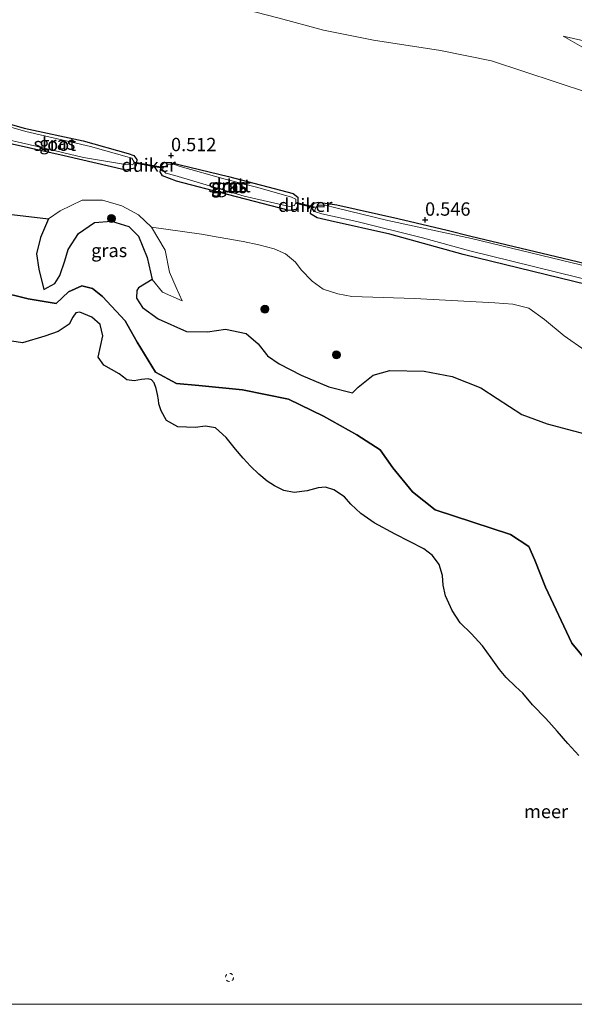
# Model space of a CAD drawing. Units: metres. Extents: x 195067 to 197147, y 518749 to 519328.
# Drawn here: x 196017 to 196121, y 518750 to 518935 of the extents above; entities that cross this region are included whole.
import ezdxf
from ezdxf.enums import TextEntityAlignment as Align

# ---------------------------------------------------------------- set-up
doc = ezdxf.new("R2010")
doc.units = ezdxf.units.M
doc.linetypes.add('VW-6060_STREEP', pattern=[1.2, 0.6, -0.6])
doc.layers.get('0').update_dxf_attribs({"lineweight": 25})
for name, color, linetype, lineweight in [('B-ME-GR-BOOM-S-B1', 93, 'Continuous', 18), ('B-ME-GW-HOOGTEPUNT-S-B1', 10, 'Continuous', 25), ('B-ME-GW-INSTEEKWATERGANG-L-B1', 10, 'Continuous', 25), ('B-ME-GW-KRUINLIJN-L-B1', 93, 'Continuous', 18), ('B-ME-GW-TEENLIJN-L-B1', 93, 'Continuous', 18), ('B-ME-IE-GRASLAND-GV-B6', 93, 'Continuous', 18), ('B-ME-IE-GRONDWERKLIJN-GROND_INGERICHT-GV-B6', 253, 'Continuous', 18), ('B-ME-IE-RIET-GV-B6', 10, 'Continuous', 25), ('B-ME-KW-DUIKER-GV-B6', 10, 'Continuous', 25), ('B-ME-OB-WATERLIJN-L-B1', 133, 'OB-WATERLIJN', 18), ('B-ME-OG-WATER-GV-B6', 153, 'Continuous', 18), ('B-ME-VW-MARKERING-BEBAKENING-S-B1', 255, 'VW-6060_STREEP', 18)]:
    doc.layers.add(name, color=color, linetype=linetype, lineweight=lineweight)
doc.styles.add('NLCS-ISO', font='NLCS-ISO.TTF')
doc.linetypes.add('OB-WATERLIJN', pattern='A,10,[32,NLCS.SHX,S=2,R=0,X=0,Y=0],-12', length=22)

# ---------------------------------------------------------------- blocks, each defined once
blk = doc.blocks.new('dtb')
blk.add_circle((0, 0), 0.75)
blk = doc.blocks.new('boom')
blk.add_hatch(color=256).paths.add_polyline_path([(-0.75, 0, 1), (0.75, 0, 1)])
blk.add_circle((0, 0), 0.75)
blk = doc.blocks.new('hoogtepunt')
for p, q in [((-0.5, 0), (0.5, 0)), ((0, 0.5), (0, -0.5))]:
    blk.add_line(p, q)

msp = doc.modelspace()

# ---------------------------------------------------------------- linework, layer by layer
at = {"layer": 'B-ME-GW-INSTEEKWATERGANG-L-B1'}
for points in [[(196009.89, 518916.445, 0.232), (196017.501, 518914.237, 0.246), (196028.615, 518911.83, 0.274), (196037.058, 518909.456, 0.228), (196038.099, 518909.094, 0.24), (196038.651, 518908.383, 0.228), (196038.508, 518907.319, 0.234), (196038.196, 518906.734, 0.234), (196036.599, 518906.376, 0.246), (196025.008, 518909.043, 0.309), (196012.151, 518911.933, 0.269), (196008.823, 518912.64, 0.264)], [(196044.991, 518907.802, 0.297), (196055.848, 518905.142, 0.361), (196067.964, 518901.954, 0.361), (196068.838, 518901.293, 0.355), (196068.836, 518899.657, 0.309), (196068.554, 518898.96, 0.309), (196067.254, 518898.783, 0.321), (196055.675, 518901.774, 0.355), (196046.074, 518904.318, 0.361), (196043.451, 518905.3, 0.326), (196043.023, 518906.017, 0.321), (196043.31, 518907.223, 0.303), (196043.798, 518907.778, 0.309), (196044.991, 518907.802, 0.297)], [(196218.0311, 518861.7509, 0.205), (196099.882, 518890.58, 0.395), (196086.104, 518894.39, 0.407), (196074.931, 518896.876, 0.309), (196072.501, 518897.392, 0.303), (196071.236, 518898.187, 0.286), (196071.316, 518898.818, 0.274), (196071.578, 518899.725, 0.28), (196071.89, 518900.168, 0.286), (196072.654, 518900.336, 0.338), (196076.183, 518899.871, 0.436), (196087.583, 518897.32, 0.401), (196096.858, 518895.136, 0.344), (196101.317, 518893.993, 0.315), (196219.0439, 518865.9619, 0.315)]]:
    msp.add_polyline3d(points, dxfattribs=at)
at = {"layer": 'B-ME-GW-KRUINLIJN-L-B1'}
for points in [[(196118.617, 518931.46, 2.621), (196137.842, 518920.456, 2.162), (196143.297, 518917.223, 2.146), (196148.389, 518915.755, 2.011), (196163.55, 518912.226, 1.885), (196172.103, 518910.857, 1.893), (196175.658, 518909.719, 1.845), (196180.08, 518907.487, 1.647), (196187.917, 518905.001, 1.362), (196195.999, 518902.389, 1.362), (196201.219, 518900.49, 1.307), (196205.348, 518898.511, 1.029)], [(196021.212, 518883.968, -0.139), (196020.279, 518887.787, 0.18), (196019.808, 518890.667, 0.24), (196020.559, 518893.763, 0.267), (196022.073, 518897.207, 0.32), (196024.285, 518898.722, 0.373), (196028.418, 518900.748, 0.28), (196032.24, 518900.711, 0.273), (196035.845, 518899.671, 0.18), (196038.951, 518897.971, 0.1), (196041.428, 518895.647, 0.134), (196043.984, 518891.385, 0.114), (196044.78, 518887.251, 0.167), (196046.05, 518884.353, 0.24), (196047.13, 518881.864, 0.16)]]:
    msp.add_polyline3d(points, dxfattribs=at)
at = {"layer": 'B-ME-GW-TEENLIJN-L-B1'}
for points in [[(196205.348, 518898.511, 1.029), (196193.632, 518900.624, 1.021), (196177.44, 518905.068, 1.085), (196166.678, 518908.144, 1.053), (196153.891, 518910.932, 1.101), (196134.763, 518915.632, 1.18), (196130.707, 518916.887, 1.18), (196123.348, 518920.838, 1.307), (196105.1891, 518926.8611, 1.4853), (196095.6208, 518928.7996, 1.4187), (196083.0544, 518930.7082, 1.4187), (196073.6386, 518932.5838, 1.352), (196065.351, 518934.875, 1.352), (196049.799, 518938.92, 1.359), (196031.715, 518943.723, 1.359), (196021.909, 518947.101, 1.375), (196018.747, 518948.053, 1.317)], [(196389.993, 518862.426, 1.35), (196371.198, 518866.034, 1.378), (196348.668, 518870.071, 1.518), (196333.832, 518873.685, 1.921), (196325.173, 518875.601, 2.112), (196308.765, 518879.185, 2.112), (196285.565, 518883.751, 1.944), (196269.099, 518886.114, 1.339), (196253.586, 518889.329, 1.11), (196240.859, 518892.108, 0.903), (196225.275, 518896.675, 1.148), (196219.778, 518899.274, 1.441), (196212.054, 518904.006, 1.877), (196207.327, 518907.423, 2.122), (196203.079, 518908.986, 2.217), (196190.415, 518912.103, 2.186), (196172.538, 518918.413, 2.59), (196154.921, 518923.381, 2.708), (196135.717, 518927.625, 2.835), (196118.617, 518931.46, 2.621)], [(196047.13, 518881.864, 0.16), (196043.437, 518883.497, 0.02), (196041.525, 518885.894, 0.007), (196040.608, 518890.016, -0.113), (196038.969, 518894.014, -0.126), (196037.147, 518895.817, -0.159), (196033.883, 518896.806, -0.126), (196030.734, 518896.555, -0.119), (196027.74, 518894.46, -0.06), (196025.747, 518891.486, -0.119), (196025.136, 518889.367, -0.126), (196024.198, 518886.609, -0.119), (196023.273, 518885.125, -0.166), (196021.212, 518883.968, -0.139)]]:
    msp.add_polyline3d(points, dxfattribs=at)
at = {"layer": 'B-ME-IE-GRASLAND-GV-B6'}
for points in [[(196008.823, 518912.64, 0.264), (196008.999, 518913.266, -0.019), (196018.414, 518911.191, -0.019), (196028.622, 518908.748, -0.019), (196036.506, 518907.406, -0.019), (196037.889, 518907.353, -0.019), (196038.13, 518907.888, -0.019), (196037.712, 518908.595, -0.019), (196036.84, 518908.864, -0.019), (196029.956, 518910.798, -0.019), (196017.807, 518913.576, -0.019), (196009.738, 518915.904, -0.019), (196009.89, 518916.445, 0.232), (196017.501, 518914.237, 0.246), (196028.615, 518911.83, 0.274), (196037.058, 518909.456, 0.228), (196038.099, 518909.094, 0.24), (196038.651, 518908.383, 0.228), (196038.508, 518907.319, 0.234), (196038.196, 518906.734, 0.234), (196036.599, 518906.376, 0.246), (196025.008, 518909.043, 0.309), (196012.151, 518911.933, 0.269), (196008.823, 518912.64, 0.264)], [(196044.991, 518907.802, 0.297), (196055.848, 518905.142, 0.361), (196067.964, 518901.954, 0.361), (196068.838, 518901.293, 0.355), (196068.836, 518899.657, 0.309), (196068.554, 518898.96, 0.309), (196067.254, 518898.783, 0.321), (196055.675, 518901.774, 0.355), (196046.074, 518904.318, 0.361), (196043.451, 518905.3, 0.326), (196043.023, 518906.017, 0.321), (196043.31, 518907.223, 0.303), (196043.798, 518907.778, 0.309), (196044.991, 518907.802, 0.297)], [(196046.785, 518907.066, 0.171), (196045.902, 518907.356, 0.171), (196044.564, 518907.448, 0.171), (196043.647, 518906.901, 0.171), (196043.472, 518906.416, 0.171), (196044.107, 518905.801, 0.171), (196045.785, 518905.335, 0.171), (196058.776, 518901.467, 0.171), (196067.315, 518899.522, 0.171), (196068.193, 518899.752, 0.171), (196068.443, 518900.319, 0.171), (196068.456, 518900.903, 0.171), (196067.632, 518901.278, 0.171), (196061.36, 518903.122, 0.171), (196055.195, 518904.675, 0.171), (196046.785, 518907.066, 0.171)], [(196047.13, 518881.864, 0.16), (196043.437, 518883.497, 0.02), (196041.525, 518885.894, 0.007), (196040.608, 518890.016, -0.113), (196038.969, 518894.014, -0.126), (196037.147, 518895.817, -0.159), (196033.883, 518896.806, -0.126), (196030.734, 518896.555, -0.119), (196027.74, 518894.46, -0.06), (196025.747, 518891.486, -0.119), (196025.136, 518889.367, -0.126), (196024.198, 518886.609, -0.119), (196023.273, 518885.125, -0.166), (196021.212, 518883.968, -0.139), (196020.279, 518887.787, 0.18), (196019.808, 518890.667, 0.24), (196020.559, 518893.763, 0.267), (196022.073, 518897.207, 0.32), (196024.285, 518898.722, 0.373), (196028.418, 518900.748, 0.28), (196032.24, 518900.711, 0.273), (196035.845, 518899.671, 0.18), (196038.951, 518897.971, 0.1), (196041.428, 518895.647, 0.134), (196043.984, 518891.385, 0.114), (196044.78, 518887.251, 0.167), (196046.05, 518884.353, 0.24), (196047.13, 518881.864, 0.16)], [(196218.0311, 518861.7509, 0.205), (196099.882, 518890.58, 0.395), (196086.104, 518894.39, 0.407), (196074.931, 518896.876, 0.309), (196072.501, 518897.392, 0.303), (196071.236, 518898.187, 0.286), (196071.316, 518898.818, 0.274), (196071.578, 518899.725, 0.28), (196071.89, 518900.168, 0.286), (196072.654, 518900.336, 0.338), (196076.183, 518899.871, 0.436), (196087.583, 518897.32, 0.401), (196096.858, 518895.136, 0.344), (196101.317, 518893.993, 0.315), (196219.0439, 518865.9619, 0.315)], [(196218.862, 518865.208, 0.171), (196101.401, 518893.542, 0.171), (196085.736, 518896.938, 0.171), (196076.004, 518899.296, 0.171), (196074.036, 518899.777, 0.171), (196072.792, 518899.773, 0.171), (196072.235, 518899.398, 0.171), (196072.051, 518898.881, 0.171), (196072.164, 518898.555, 0.171), (196073.358, 518898.142, 0.171), (196079.926, 518896.731, 0.171), (196092.227, 518893.702, 0.171), (196101.113, 518891.225, 0.171), (196218.194, 518862.413, 0.171)], [(196047.13, 518881.864, 0.16), (196046.05, 518884.353, 0.24), (196044.78, 518887.251, 0.167), (196043.984, 518891.385, 0.114), (196041.428, 518895.647, 0.134), (196050.8067, 518894.3569, 0.4309), (196053.9148, 518893.8017, 0.4309), (196058.5749, 518893.0061, 0.4309), (196061.5136, 518892.3675, 0.4309), (196064.4093, 518891.6025, 0.4309), (196066.5454, 518890.6482, 0.4309), (196068.3899, 518889.1074, 0.4309), (196069.4577, 518887.6992, 0.4804), (196071.533, 518885.55, 0.4804), (196073.5977, 518884.0705, 0.4804), (196076.328, 518883.1478, 0.4804), (196078.9591, 518882.6914, 0.5794), (196090.7234, 518882.2975, 0.5354), (196105.8107, 518881.5087, 0.5459), (196109.1779, 518881.2156, 0.4809), (196112.1714, 518880.4806, 0.3899), (196115.0898, 518878.3512, 0.3769), (196118.8022, 518875.2957, 0.3769), (196122.7203, 518872.5739, 0.4549)], [(196124.8748, 518856.3949, 0.1514), (196120.5688, 518857.4859, 0.1514), (196115.5983, 518858.815, 0.007), (196110.8363, 518860.5517, 0.007), (196106.2237, 518863.5353, 0.007), (196103.1716, 518865.5738, 0.007), (196097.8153, 518867.6601, 0.007), (196092.5605, 518868.6892, 0.007), (196086.0872, 518868.8083, 0.007), (196082.9663, 518867.957, 0.007), (196080.1402, 518865.6516, 0.007), (196079.1282, 518864.6021, 0.007), (196074.6614, 518865.7708, 0.007), (196069.4627, 518867.929, 0.007), (196065.3692, 518870.0702, 0.007), (196063.1828, 518871.5569, 0.007), (196062.9798, 518871.8026, 0.007), (196061.4102, 518873.7907, 0.007), (196059.1753, 518875.7321, 0.007), (196055.3118, 518876.5377, 0.007), (196051.9298, 518876.0401, 0.007), (196047.9678, 518876.133, 0.007), (196042.641, 518878.47, 0.007), (196039.7068, 518880.5851, 0.007), (196038.5606, 518882.3616, 0.007), (196038.6651, 518883.7803, 0.007), (196038.964, 518884.2841, 0.007), (196041.525, 518885.894, 0.007), (196043.437, 518883.497, 0.02), (196047.13, 518881.864, 0.16)]]:
    msp.add_polyline3d(points, dxfattribs=at)
at = {"layer": 'B-ME-IE-GRONDWERKLIJN-GROND_INGERICHT-GV-B6'}
for points in [[(196065.351, 518934.875, 1.352), (196073.6386, 518932.5838, 1.352), (196083.0544, 518930.7082, 1.4187), (196095.6208, 518928.7996, 1.4187), (196105.1891, 518926.8611, 1.4853), (196123.348, 518920.838, 1.307)], [(196123.348, 518920.838, 1.307), (196105.1891, 518926.8611, 1.4853), (196095.6208, 518928.7996, 1.4187), (196083.0544, 518930.7082, 1.4187), (196073.6386, 518932.5838, 1.352), (196065.351, 518934.875, 1.352)], [(196137.842, 518920.456, 2.162), (196118.617, 518931.46, 2.621), (196135.717, 518927.625, 2.835)], [(196135.717, 518927.625, 2.835), (196118.617, 518931.46, 2.621), (196137.842, 518920.456, 2.162)], [(196012.151, 518911.933, 0.269), (196025.008, 518909.043, 0.309), (196036.599, 518906.376, 0.246), (196038.196, 518906.734, 0.234), (196038.508, 518907.319, 0.234), (196038.651, 518908.383, 0.228), (196038.099, 518909.094, 0.24), (196037.058, 518909.456, 0.228), (196028.615, 518911.83, 0.274), (196017.501, 518914.237, 0.246), (196009.89, 518916.445, 0.232)], [(196044.991, 518907.802, 0.297), (196043.798, 518907.778, 0.309), (196043.31, 518907.223, 0.303), (196043.023, 518906.017, 0.321), (196043.451, 518905.3, 0.326), (196046.074, 518904.318, 0.361), (196055.675, 518901.774, 0.355), (196067.254, 518898.783, 0.321), (196068.554, 518898.96, 0.309), (196068.836, 518899.657, 0.309), (196068.838, 518901.293, 0.355), (196067.964, 518901.954, 0.361), (196055.848, 518905.142, 0.361), (196044.991, 518907.802, 0.297)], [(196122.7203, 518872.5739, 0.4549), (196118.8022, 518875.2957, 0.3769), (196115.0898, 518878.3512, 0.3769), (196112.1714, 518880.4806, 0.3899), (196109.1779, 518881.2156, 0.4809), (196105.8107, 518881.5087, 0.5459), (196090.7234, 518882.2975, 0.5354), (196078.9591, 518882.6914, 0.5794), (196076.328, 518883.1478, 0.4804), (196073.5977, 518884.0705, 0.4804), (196071.533, 518885.55, 0.4804), (196069.4577, 518887.6992, 0.4804), (196068.3899, 518889.1074, 0.4309), (196066.5454, 518890.6482, 0.4309), (196064.4093, 518891.6025, 0.4309), (196061.5136, 518892.3675, 0.4309), (196058.5749, 518893.0061, 0.4309), (196053.9148, 518893.8017, 0.4309), (196050.8067, 518894.3569, 0.4309), (196041.428, 518895.647, 0.134), (196038.951, 518897.971, 0.1), (196035.845, 518899.671, 0.18), (196032.24, 518900.711, 0.273), (196028.418, 518900.748, 0.28), (196024.285, 518898.722, 0.373), (196022.073, 518897.207, 0.32), (196005.0664, 518899.2325, 0.4202)], [(196219.0439, 518865.9619, 0.315), (196101.317, 518893.993, 0.315), (196096.858, 518895.136, 0.344), (196087.583, 518897.32, 0.401), (196076.183, 518899.871, 0.436), (196072.654, 518900.336, 0.338), (196071.89, 518900.168, 0.286), (196071.578, 518899.725, 0.28), (196071.316, 518898.818, 0.274), (196071.236, 518898.187, 0.286), (196072.501, 518897.392, 0.303), (196074.931, 518896.876, 0.309), (196086.104, 518894.39, 0.407), (196099.882, 518890.58, 0.395), (196218.0311, 518861.7509, 0.205)]]:
    msp.add_polyline3d(points, dxfattribs=at)
at = {"layer": 'B-ME-IE-RIET-GV-B6'}
for points in [[(196005.0664, 518899.2325, 0.4202), (196022.073, 518897.207, 0.32), (196020.559, 518893.763, 0.267), (196019.808, 518890.667, 0.24), (196020.279, 518887.787, 0.18), (196021.212, 518883.968, -0.139), (196023.273, 518885.125, -0.166), (196024.198, 518886.609, -0.119), (196025.136, 518889.367, -0.126), (196025.747, 518891.486, -0.119), (196027.74, 518894.46, -0.06), (196030.734, 518896.555, -0.119), (196033.883, 518896.806, -0.126), (196037.147, 518895.817, -0.159), (196038.969, 518894.014, -0.126), (196040.608, 518890.016, -0.113), (196041.525, 518885.894, 0.007), (196038.964, 518884.2841, 0.007), (196038.6651, 518883.7803, 0.007), (196038.5606, 518882.3616, 0.007), (196039.7068, 518880.5851, 0.007), (196042.641, 518878.47, 0.007), (196047.9678, 518876.133, 0.007), (196051.9298, 518876.0401, 0.007), (196055.3118, 518876.5377, 0.007), (196059.1753, 518875.7321, 0.007), (196061.4102, 518873.7907, 0.007), (196062.9798, 518871.8026, 0.007), (196063.1828, 518871.5569, 0.007), (196065.3692, 518870.0702, 0.007), (196069.4627, 518867.929, 0.007), (196074.6614, 518865.7708, 0.007), (196079.1282, 518864.6021, 0.007), (196080.1402, 518865.6516, 0.007), (196082.9663, 518867.957, 0.007), (196086.0872, 518868.8083, 0.007), (196092.5605, 518868.6892, 0.007), (196097.8153, 518867.6601, 0.007), (196103.1716, 518865.5738, 0.007), (196106.2237, 518863.5353, 0.007), (196110.8363, 518860.5517, 0.007), (196115.5983, 518858.815, 0.007), (196120.5688, 518857.4859, 0.1514), (196124.8748, 518856.3949, 0.1514)], [(196005.0664, 518899.2325, 0.4202), (196022.073, 518897.207, 0.32), (196020.559, 518893.763, 0.267), (196019.808, 518890.667, 0.24), (196020.279, 518887.787, 0.18), (196021.212, 518883.968, -0.139), (196023.273, 518885.125, -0.166), (196024.198, 518886.609, -0.119), (196025.136, 518889.367, -0.126), (196025.747, 518891.486, -0.119), (196027.74, 518894.46, -0.06), (196030.734, 518896.555, -0.119), (196033.883, 518896.806, -0.126), (196037.147, 518895.817, -0.159), (196038.969, 518894.014, -0.126), (196040.608, 518890.016, -0.113), (196041.525, 518885.894, 0.007), (196038.964, 518884.2841, 0.007), (196038.6651, 518883.7803, 0.007), (196038.5606, 518882.3616, 0.007), (196039.7068, 518880.5851, 0.007), (196042.641, 518878.47, 0.007), (196047.9678, 518876.133, 0.007), (196051.9298, 518876.0401, 0.007), (196055.3118, 518876.5377, 0.007), (196059.1753, 518875.7321, 0.007), (196061.4102, 518873.7907, 0.007), (196062.9798, 518871.8026, 0.007), (196063.1828, 518871.5569, 0.007), (196065.3692, 518870.0702, 0.007), (196069.4627, 518867.929, 0.007), (196074.6614, 518865.7708, 0.007), (196079.1282, 518864.6021, 0.007), (196080.1402, 518865.6516, 0.007), (196082.9663, 518867.957, 0.007), (196086.0872, 518868.8083, 0.007), (196092.5605, 518868.6892, 0.007), (196097.8153, 518867.6601, 0.007), (196103.1716, 518865.5738, 0.007), (196106.2237, 518863.5353, 0.007), (196110.8363, 518860.5517, 0.007), (196115.5983, 518858.815, 0.007), (196120.5688, 518857.4859, 0.1514), (196124.8748, 518856.3949, 0.1514)], [(196127.723, 518808.663, -0.1795), (196120.252, 518817.677, -0.1795), (196115.312, 518828.181, -0.1795), (196113.295, 518833.283, -0.1795), (196112.155, 518835.793, -0.1795), (196108.759, 518838.041, -0.1795), (196094.594, 518842.681, -0.1795), (196090.369, 518846.041, -0.1795), (196086.675, 518850.556, -0.1795), (196084.282, 518853.942, -0.1795), (196079.888, 518856.716, -0.1795), (196073.654, 518860.259, -0.1795), (196067.073, 518863.425, -0.1795), (196058.501, 518865.184, -0.1795), (196050.282, 518865.968, -0.1795), (196046.117, 518866.377, -0.1795), (196042.161, 518868.469, -0.1795), (196038.711, 518874.103, -0.1795), (196036.45, 518878.086, -0.1795), (196032.222, 518882.675, -0.1795), (196030.363, 518884.203, -0.1795), (196028.318, 518884.674, -0.1795), (196025.845, 518883.523, -0.1795), (196023.511, 518881.342, -0.1795), (196018.291, 518882.213, -0.1795), (196012.627, 518883.608, -0.1795)], [(196012.627, 518883.608, -0.1795), (196018.291, 518882.213, -0.1795), (196023.511, 518881.342, -0.1795), (196025.845, 518883.523, -0.1795), (196028.318, 518884.674, -0.1795), (196030.363, 518884.203, -0.1795), (196032.222, 518882.675, -0.1795), (196036.45, 518878.086, -0.1795), (196038.711, 518874.103, -0.1795), (196042.161, 518868.469, -0.1795), (196046.117, 518866.377, -0.1795), (196050.282, 518865.968, -0.1795), (196058.501, 518865.184, -0.1795), (196067.073, 518863.425, -0.1795), (196073.654, 518860.259, -0.1795), (196079.888, 518856.716, -0.1795), (196084.282, 518853.942, -0.1795), (196086.675, 518850.556, -0.1795), (196090.369, 518846.041, -0.1795), (196094.594, 518842.681, -0.1795), (196108.759, 518838.041, -0.1795), (196112.155, 518835.793, -0.1795), (196113.295, 518833.283, -0.1795), (196115.312, 518828.181, -0.1795), (196120.252, 518817.677, -0.1795), (196127.723, 518808.663, -0.1795)], [(196127.723, 518808.663, -0.1795), (196120.252, 518817.677, -0.1795), (196115.312, 518828.181, -0.1795), (196113.295, 518833.283, -0.1795), (196112.155, 518835.793, -0.1795), (196108.759, 518838.041, -0.1795), (196094.594, 518842.681, -0.1795), (196090.369, 518846.041, -0.1795), (196086.675, 518850.556, -0.1795), (196084.282, 518853.942, -0.1795), (196079.888, 518856.716, -0.1795), (196073.654, 518860.259, -0.1795), (196067.073, 518863.425, -0.1795), (196058.501, 518865.184, -0.1795), (196050.282, 518865.968, -0.1795), (196046.117, 518866.377, -0.1795), (196042.161, 518868.469, -0.1795), (196038.711, 518874.103, -0.1795), (196036.45, 518878.086, -0.1795), (196032.222, 518882.675, -0.1795), (196030.363, 518884.203, -0.1795), (196028.318, 518884.674, -0.1795), (196025.845, 518883.523, -0.1795), (196023.511, 518881.342, -0.1795), (196018.291, 518882.213, -0.1795), (196012.627, 518883.608, -0.1795)], [(196012.627, 518883.608, -0.1795), (196018.291, 518882.213, -0.1795), (196023.511, 518881.342, -0.1795), (196025.845, 518883.523, -0.1795), (196028.318, 518884.674, -0.1795), (196030.363, 518884.203, -0.1795), (196032.222, 518882.675, -0.1795), (196036.45, 518878.086, -0.1795), (196038.711, 518874.103, -0.1795), (196042.161, 518868.469, -0.1795), (196046.117, 518866.377, -0.1795), (196050.282, 518865.968, -0.1795), (196058.501, 518865.184, -0.1795), (196067.073, 518863.425, -0.1795), (196073.654, 518860.259, -0.1795), (196079.888, 518856.716, -0.1795), (196084.282, 518853.942, -0.1795), (196086.675, 518850.556, -0.1795), (196090.369, 518846.041, -0.1795), (196094.594, 518842.681, -0.1795), (196108.759, 518838.041, -0.1795), (196112.155, 518835.793, -0.1795), (196113.295, 518833.283, -0.1795), (196115.312, 518828.181, -0.1795), (196120.252, 518817.677, -0.1795), (196127.723, 518808.663, -0.1795)], [(196121.5407, 518796.6287, -0.1795), (196119.4796, 518798.8741, -0.1795), (196117.4857, 518801.2128, -0.1795), (196115.387, 518803.5736, -0.1795), (196112.89, 518806.1424, -0.1795), (196111.0542, 518808.3299, -0.1795), (196109.641, 518809.5437, -0.1795), (196107.9138, 518811.2372, -0.1795), (196106.6991, 518812.7748, -0.1795), (196105.1308, 518814.9368, -0.1795), (196103.4838, 518817.167, -0.1795), (196101.3441, 518819.4807, -0.1795), (196099.3142, 518821.4922, -0.1795), (196097.7628, 518823.8324, -0.1795), (196096.5694, 518826.5372, -0.1795), (196096.1177, 518828.5563, -0.1795), (196095.9604, 518830.3748, -0.1795), (196095.3294, 518832.4256, -0.1795), (196094.074, 518834.1227, -0.1795), (196092.4941, 518835.3986, -0.1795), (196087.078, 518838.1459, -0.1795), (196083.1386, 518840.2446, -0.1795), (196080.671, 518841.9745, -0.1795), (196078.774, 518843.7741, -0.1795), (196077.6011, 518845.1376, -0.1795), (196075.6217, 518846.4297, -0.1795), (196074.0242, 518846.9076, -0.1795), (196072.6608, 518846.7823, -0.1795), (196070.5755, 518846.2226, -0.1795), (196068.1748, 518845.9506, -0.1795), (196066.2175, 518846.3, -0.1795), (196064.4442, 518847.1787, -0.1795), (196063.1281, 518848.06, -0.1795), (196061.5168, 518849.3632, -0.1795), (196059.9655, 518850.8624, -0.1795), (196058.6071, 518852.3457, -0.1795), (196057.1274, 518854.086, -0.1795), (196055.4102, 518856.2671, -0.1795), (196053.3967, 518858.0437, -0.1795), (196051.5274, 518858.3992, -0.1795), (196049.6134, 518858.1319, -0.1795), (196046.3302, 518858.2405, -0.1795), (196044.2406, 518859.4216, -0.1795), (196043.2041, 518861.2195, -0.1795), (196042.7631, 518862.5419, -0.1795), (196042.7077, 518863.3307, -0.1795), (196042.5247, 518864.2845, -0.1795), (196042.2704, 518865.4266, -0.1795), (196041.9061, 518866.4837, -0.1795), (196041.3846, 518867.0271, -0.1795), (196040.8077, 518867.2572, -0.1795), (196039.5036, 518867.1075, -0.1795), (196038.1691, 518866.8398, -0.1795), (196036.7994, 518867.0722, -0.1795), (196036.1472, 518867.5484, -0.1795), (196035.3111, 518868.1663, -0.1795), (196032.488, 518869.8239, -0.1795), (196031.4232, 518871.3278, -0.1795), (196032.2584, 518875.3347, -0.1795), (196031.786, 518877.4062, -0.1795), (196030.2002, 518878.7966, -0.1795), (196027.942, 518879.7325, -0.1795), (196027.2313, 518879.6162, -0.1795), (196026.6654, 518878.8238, -0.1795), (196025.9396, 518877.4953, -0.1795), (196023.8731, 518876.137, -0.1795), (196021.3812, 518875.2237, -0.1795), (196017.2027, 518874.0171, -0.1795), (196015.1907, 518874.3036, -0.1795)], [(196121.5407, 518796.6287, -0.1795), (196119.4796, 518798.8741, -0.1795), (196117.4857, 518801.2128, -0.1795), (196115.387, 518803.5736, -0.1795), (196112.89, 518806.1424, -0.1795), (196111.0542, 518808.3299, -0.1795), (196109.641, 518809.5437, -0.1795), (196107.9138, 518811.2372, -0.1795), (196106.6991, 518812.7748, -0.1795), (196105.1308, 518814.9368, -0.1795), (196103.4838, 518817.167, -0.1795), (196101.3441, 518819.4807, -0.1795), (196099.3142, 518821.4922, -0.1795), (196097.7628, 518823.8324, -0.1795), (196096.5694, 518826.5372, -0.1795), (196096.1177, 518828.5563, -0.1795), (196095.9604, 518830.3748, -0.1795), (196095.3294, 518832.4256, -0.1795), (196094.074, 518834.1227, -0.1795), (196092.4941, 518835.3986, -0.1795), (196087.078, 518838.1459, -0.1795), (196083.1386, 518840.2446, -0.1795), (196080.671, 518841.9745, -0.1795), (196078.774, 518843.7741, -0.1795), (196077.6011, 518845.1376, -0.1795), (196075.6217, 518846.4297, -0.1795), (196074.0242, 518846.9076, -0.1795), (196072.6608, 518846.7823, -0.1795), (196070.5755, 518846.2226, -0.1795), (196068.1748, 518845.9506, -0.1795), (196066.2175, 518846.3, -0.1795), (196064.4442, 518847.1787, -0.1795), (196063.1281, 518848.06, -0.1795), (196061.5168, 518849.3632, -0.1795), (196059.9655, 518850.8624, -0.1795), (196058.6071, 518852.3457, -0.1795), (196057.1274, 518854.086, -0.1795), (196055.4102, 518856.2671, -0.1795), (196053.3967, 518858.0437, -0.1795), (196051.5274, 518858.3992, -0.1795), (196049.6134, 518858.1319, -0.1795), (196046.3302, 518858.2405, -0.1795), (196044.2406, 518859.4216, -0.1795), (196043.2041, 518861.2195, -0.1795), (196042.7631, 518862.5419, -0.1795), (196042.7077, 518863.3307, -0.1795), (196042.5247, 518864.2845, -0.1795), (196042.2704, 518865.4266, -0.1795), (196041.9061, 518866.4837, -0.1795), (196041.3846, 518867.0271, -0.1795), (196040.8077, 518867.2572, -0.1795), (196039.5036, 518867.1075, -0.1795), (196038.1691, 518866.8398, -0.1795), (196036.7994, 518867.0722, -0.1795), (196036.1472, 518867.5484, -0.1795), (196035.3111, 518868.1663, -0.1795), (196032.488, 518869.8239, -0.1795), (196031.4232, 518871.3278, -0.1795), (196032.2584, 518875.3347, -0.1795), (196031.786, 518877.4062, -0.1795), (196030.2002, 518878.7966, -0.1795), (196027.942, 518879.7325, -0.1795), (196027.2313, 518879.6162, -0.1795), (196026.6654, 518878.8238, -0.1795), (196025.9396, 518877.4953, -0.1795), (196023.8731, 518876.137, -0.1795), (196021.3812, 518875.2237, -0.1795), (196017.2027, 518874.0171, -0.1795), (196015.1907, 518874.3036, -0.1795)]]:
    msp.add_polyline3d(points, dxfattribs=at)
at = {"layer": 'B-ME-KW-DUIKER-GV-B6'}
for points in [[(196038.2896, 518907.8594, -0.0135), (196043.4886, 518906.9293, 0.1655), (196043.4533, 518906.7325, 0.1655), (196038.2544, 518907.6626, -0.0135), (196038.2896, 518907.8594, -0.0135)], [(196068.6328, 518900.2729, 0.171), (196071.9072, 518899.4776, 0.171), (196071.86, 518899.2833, 0.171), (196068.5856, 518900.0786, 0.171), (196068.6328, 518900.2729, 0.171)]]:
    msp.add_polyline3d(points, dxfattribs=at)
at = {"layer": 'B-ME-OB-WATERLIJN-L-B1'}
msp.add_polyline3d([(196127.723, 518808.663, -0.1795), (196120.252, 518817.677, -0.1795), (196115.312, 518828.181, -0.1795), (196113.295, 518833.283, -0.1795), (196112.155, 518835.793, -0.1795), (196108.759, 518838.041, -0.1795), (196094.594, 518842.681, -0.1795), (196090.369, 518846.041, -0.1795), (196086.675, 518850.556, -0.1795), (196084.282, 518853.942, -0.1795), (196079.888, 518856.716, -0.1795), (196073.654, 518860.259, -0.1795), (196067.073, 518863.425, -0.1795), (196058.501, 518865.184, -0.1795), (196050.282, 518865.968, -0.1795), (196046.117, 518866.377, -0.1795), (196042.161, 518868.469, -0.1795), (196038.711, 518874.103, -0.1795), (196036.45, 518878.086, -0.1795), (196032.222, 518882.675, -0.1795), (196030.363, 518884.203, -0.1795), (196028.318, 518884.674, -0.1795), (196025.845, 518883.523, -0.1795), (196023.511, 518881.342, -0.1795), (196018.291, 518882.213, -0.1795), (196012.627, 518883.608, -0.1795)], dxfattribs=at)
msp.add_polyline3d([(196127.723, 518808.663, -0.1795), (196120.252, 518817.677, -0.1795), (196115.312, 518828.181, -0.1795), (196113.295, 518833.283, -0.1795), (196112.155, 518835.793, -0.1795), (196108.759, 518838.041, -0.1795), (196094.594, 518842.681, -0.1795), (196090.369, 518846.041, -0.1795), (196086.675, 518850.556, -0.1795), (196084.282, 518853.942, -0.1795), (196079.888, 518856.716, -0.1795), (196073.654, 518860.259, -0.1795), (196067.073, 518863.425, -0.1795), (196058.501, 518865.184, -0.1795), (196050.282, 518865.968, -0.1795), (196046.117, 518866.377, -0.1795), (196042.161, 518868.469, -0.1795), (196038.711, 518874.103, -0.1795), (196036.45, 518878.086, -0.1795), (196032.222, 518882.675, -0.1795), (196030.363, 518884.203, -0.1795), (196028.318, 518884.674, -0.1795), (196025.845, 518883.523, -0.1795), (196023.511, 518881.342, -0.1795), (196018.291, 518882.213, -0.1795), (196012.627, 518883.608, -0.1795)], dxfattribs=at)
at = {"layer": 'B-ME-OG-WATER-GV-B6'}
for points in [[(196008.999, 518913.266, -0.019), (196009.738, 518915.904, -0.019), (196017.807, 518913.576, -0.019), (196029.956, 518910.798, -0.019), (196036.84, 518908.864, -0.019), (196037.712, 518908.595, -0.019), (196038.13, 518907.888, -0.019), (196037.889, 518907.353, -0.019), (196036.506, 518907.406, -0.019), (196028.622, 518908.748, -0.019), (196018.414, 518911.191, -0.019), (196008.999, 518913.266, -0.019)], [(196046.785, 518907.066, 0.171), (196055.195, 518904.675, 0.171), (196061.36, 518903.122, 0.171), (196067.632, 518901.278, 0.171), (196068.456, 518900.903, 0.171), (196068.443, 518900.319, 0.171), (196068.193, 518899.752, 0.171), (196067.315, 518899.522, 0.171), (196058.776, 518901.467, 0.171), (196045.785, 518905.335, 0.171), (196044.107, 518905.801, 0.171), (196043.472, 518906.416, 0.171), (196043.647, 518906.901, 0.171), (196044.564, 518907.448, 0.171), (196045.902, 518907.356, 0.171), (196046.785, 518907.066, 0.171)], [(196218.194, 518862.413, 0.171), (196101.113, 518891.225, 0.171), (196092.227, 518893.702, 0.171), (196079.926, 518896.731, 0.171), (196073.358, 518898.142, 0.171), (196072.164, 518898.555, 0.171), (196072.051, 518898.881, 0.171), (196072.235, 518899.398, 0.171), (196072.792, 518899.773, 0.171), (196074.036, 518899.777, 0.171), (196076.004, 518899.296, 0.171), (196085.736, 518896.938, 0.171), (196101.401, 518893.542, 0.171), (196218.862, 518865.208, 0.171)], [(196015.1907, 518874.3036, -0.1795), (196017.2027, 518874.0171, -0.1795), (196021.3812, 518875.2237, -0.1795), (196023.8731, 518876.137, -0.1795), (196025.9396, 518877.4953, -0.1795), (196026.6654, 518878.8238, -0.1795), (196027.2313, 518879.6162, -0.1795), (196027.942, 518879.7325, -0.1795), (196030.2002, 518878.7966, -0.1795), (196031.786, 518877.4062, -0.1795), (196032.2584, 518875.3347, -0.1795), (196031.4232, 518871.3278, -0.1795), (196032.488, 518869.8239, -0.1795), (196035.3111, 518868.1663, -0.1795), (196036.1472, 518867.5484, -0.1795), (196036.7994, 518867.0722, -0.1795), (196038.1691, 518866.8398, -0.1795), (196039.5036, 518867.1075, -0.1795), (196040.8077, 518867.2572, -0.1795), (196041.3846, 518867.0271, -0.1795), (196041.9061, 518866.4837, -0.1795), (196042.2704, 518865.4266, -0.1795), (196042.5247, 518864.2845, -0.1795), (196042.7077, 518863.3307, -0.1795), (196042.7631, 518862.5419, -0.1795), (196043.2041, 518861.2195, -0.1795), (196044.2406, 518859.4216, -0.1795), (196046.3302, 518858.2405, -0.1795), (196049.6134, 518858.1319, -0.1795), (196051.5274, 518858.3992, -0.1795), (196053.3967, 518858.0437, -0.1795), (196055.4102, 518856.2671, -0.1795), (196057.1274, 518854.086, -0.1795), (196058.6071, 518852.3457, -0.1795), (196059.9655, 518850.8624, -0.1795), (196061.5168, 518849.3632, -0.1795), (196063.1281, 518848.06, -0.1795), (196064.4442, 518847.1787, -0.1795), (196066.2175, 518846.3, -0.1795), (196068.1748, 518845.9506, -0.1795), (196070.5755, 518846.2226, -0.1795), (196072.6608, 518846.7823, -0.1795), (196074.0242, 518846.9076, -0.1795), (196075.6217, 518846.4297, -0.1795), (196077.6011, 518845.1376, -0.1795), (196078.774, 518843.7741, -0.1795), (196080.671, 518841.9745, -0.1795), (196083.1386, 518840.2446, -0.1795), (196087.078, 518838.1459, -0.1795), (196092.4941, 518835.3986, -0.1795), (196094.074, 518834.1227, -0.1795), (196095.3294, 518832.4256, -0.1795), (196095.9604, 518830.3748, -0.1795), (196096.1177, 518828.5563, -0.1795), (196096.5694, 518826.5372, -0.1795), (196097.7628, 518823.8324, -0.1795), (196099.3142, 518821.4922, -0.1795), (196101.3441, 518819.4807, -0.1795), (196103.4838, 518817.167, -0.1795), (196105.1308, 518814.9368, -0.1795), (196106.6991, 518812.7748, -0.1795), (196107.9138, 518811.2372, -0.1795), (196109.641, 518809.5437, -0.1795), (196111.0542, 518808.3299, -0.1795), (196112.89, 518806.1424, -0.1795), (196115.387, 518803.5736, -0.1795), (196117.4857, 518801.2128, -0.1795), (196119.4796, 518798.8741, -0.1795), (196121.5407, 518796.6287, -0.1795)], [(196015.1907, 518874.3036, -0.1795), (196017.2027, 518874.0171, -0.1795), (196021.3812, 518875.2237, -0.1795), (196023.8731, 518876.137, -0.1795), (196025.9396, 518877.4953, -0.1795), (196026.6654, 518878.8238, -0.1795), (196027.2313, 518879.6162, -0.1795), (196027.942, 518879.7325, -0.1795), (196030.2002, 518878.7966, -0.1795), (196031.786, 518877.4062, -0.1795), (196032.2584, 518875.3347, -0.1795), (196031.4232, 518871.3278, -0.1795), (196032.488, 518869.8239, -0.1795), (196035.3111, 518868.1663, -0.1795), (196036.1472, 518867.5484, -0.1795), (196036.7994, 518867.0722, -0.1795), (196038.1691, 518866.8398, -0.1795), (196039.5036, 518867.1075, -0.1795), (196040.8077, 518867.2572, -0.1795), (196041.3846, 518867.0271, -0.1795), (196041.9061, 518866.4837, -0.1795), (196042.2704, 518865.4266, -0.1795), (196042.5247, 518864.2845, -0.1795), (196042.7077, 518863.3307, -0.1795), (196042.7631, 518862.5419, -0.1795), (196043.2041, 518861.2195, -0.1795), (196044.2406, 518859.4216, -0.1795), (196046.3302, 518858.2405, -0.1795), (196049.6134, 518858.1319, -0.1795), (196051.5274, 518858.3992, -0.1795), (196053.3967, 518858.0437, -0.1795), (196055.4102, 518856.2671, -0.1795), (196057.1274, 518854.086, -0.1795), (196058.6071, 518852.3457, -0.1795), (196059.9655, 518850.8624, -0.1795), (196061.5168, 518849.3632, -0.1795), (196063.1281, 518848.06, -0.1795), (196064.4442, 518847.1787, -0.1795), (196066.2175, 518846.3, -0.1795), (196068.1748, 518845.9506, -0.1795), (196070.5755, 518846.2226, -0.1795), (196072.6608, 518846.7823, -0.1795), (196074.0242, 518846.9076, -0.1795), (196075.6217, 518846.4297, -0.1795), (196077.6011, 518845.1376, -0.1795), (196078.774, 518843.7741, -0.1795), (196080.671, 518841.9745, -0.1795), (196083.1386, 518840.2446, -0.1795), (196087.078, 518838.1459, -0.1795), (196092.4941, 518835.3986, -0.1795), (196094.074, 518834.1227, -0.1795), (196095.3294, 518832.4256, -0.1795), (196095.9604, 518830.3748, -0.1795), (196096.1177, 518828.5563, -0.1795), (196096.5694, 518826.5372, -0.1795), (196097.7628, 518823.8324, -0.1795), (196099.3142, 518821.4922, -0.1795), (196101.3441, 518819.4807, -0.1795), (196103.4838, 518817.167, -0.1795), (196105.1308, 518814.9368, -0.1795), (196106.6991, 518812.7748, -0.1795), (196107.9138, 518811.2372, -0.1795), (196109.641, 518809.5437, -0.1795), (196111.0542, 518808.3299, -0.1795), (196112.89, 518806.1424, -0.1795), (196115.387, 518803.5736, -0.1795), (196117.4857, 518801.2128, -0.1795), (196119.4796, 518798.8741, -0.1795), (196121.5407, 518796.6287, -0.1795)], [(196298.43065, 518750, -0.1795), (195963.2477, 518750, -0.1795)], [(196298.43065, 518750, -0.1795), (195963.2477, 518750, -0.1795)]]:
    msp.add_polyline3d(points, dxfattribs=at)

# ---------------------------------------------------------------- block references
at = {"layer": 'B-ME-GR-BOOM-S-B1', "rotation": 90}
for p in [(196033.8876, 518897.2888, -0.4731), (196062.68, 518880.2954, 0.3601), (196076.089, 518871.7392, 0.3601)]:
    msp.add_blockref('boom', p, dxfattribs=at)
at = {"layer": 'B-ME-GW-HOOGTEPUNT-S-B1', "rotation": 90}
for p in [(196045.062, 518909.137, 0.5123), (196045.062, 518909.137, 0.5123), (196092.713, 518897.041, 0.5461), (196092.713, 518897.041, 0.5461)]:
    msp.add_blockref('hoogtepunt', p, dxfattribs=at)
at = {"layer": 'B-ME-VW-MARKERING-BEBAKENING-S-B1', "rotation": 90}
msp.add_blockref('dtb', (196056.0314, 518755.0299, -0.1795), dxfattribs=at)

# ---------------------------------------------------------------- texts
at = {"layer": 'B-ME-GW-HOOGTEPUNT-S-B1', "ltscale": 0.2, "style": 'NLCS-ISO'}
for s, p in [('0.512', (196045.062, 518909.137, 0.5123)), ('0.512', (196045.062, 518909.137, 0.5123)), ('0.546', (196092.713, 518897.041, 0.5461)), ('0.546', (196092.713, 518897.041, 0.5461))]:
    msp.add_text(s, height=2.5, dxfattribs=at).set_placement(p, align=Align.BOTTOM_LEFT)
at = {"layer": 'B-ME-IE-GRASLAND-GV-B6', "ltscale": 0.2, "style": 'NLCS-ISO'}
for p in [(196023.737, 518911.4105), (196055.9305, 518903.2925), (196055.964, 518903.485), (196033.469, 518891.306)]:
    msp.add_text('gras', height=2.5, dxfattribs=at).set_placement(p, align=Align.MIDDLE_CENTER)
at = {"layer": 'B-ME-IE-GRONDWERKLIJN-GROND_INGERICHT-GV-B6', "ltscale": 0.2, "style": 'NLCS-ISO'}
msp.add_text('gld', height=2.5, dxfattribs=at).set_placement((196056.08255, 518903.35962), align=Align.MIDDLE_CENTER)
at = {"layer": 'B-ME-KW-DUIKER-GV-B6', "ltscale": 0.2, "style": 'NLCS-ISO'}
for p in [(196040.87148, 518907.29595), (196070.2464, 518899.7781)]:
    msp.add_text('duiker', height=2.5, dxfattribs=at).set_placement(p, align=Align.MIDDLE_CENTER)
at = {"layer": 'B-ME-OG-WATER-GV-B6', "ltscale": 0.2, "style": 'NLCS-ISO'}
for s, p in [('sloot', (196023.26465, 518911.22342)), ('sloot', (196056.02632, 518903.45729)), ('meer', (196115.4076, 518786.14287)), ('meer', (196115.4076, 518786.14287))]:
    msp.add_text(s, height=2.5, dxfattribs=at).set_placement(p, align=Align.MIDDLE_CENTER)

doc.saveas('drawing.dxf')
